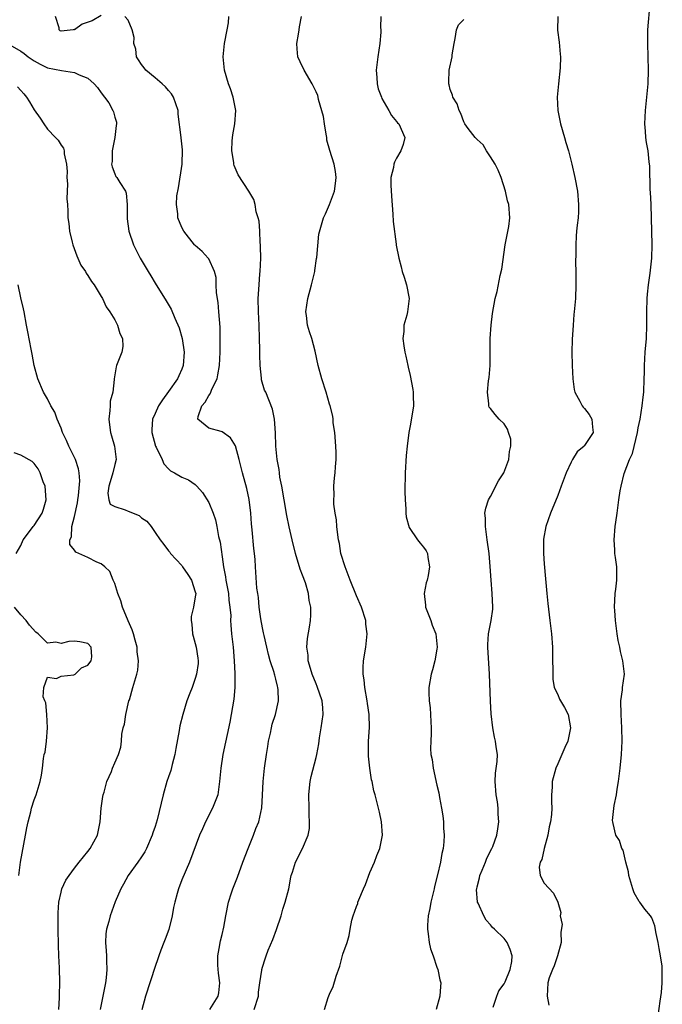
# Model space of a CAD drawing. Units: inches. Extents: x 2556000 to 2559000, y 1518000 to 1521000.
# Drawn here: x 2556557 to 2556653, y 1519176 to 1519323 of the extents above; entities that cross this region are included whole.
import ezdxf

# ---------------------------------------------------------------- set-up
doc = ezdxf.new("R2010")
doc.units = ezdxf.units.IN
doc.header["$MEASUREMENT"] = 0
doc.layers.add('LD25561518_2ft', color=112, linetype='Continuous')

msp = doc.modelspace()

# ---------------------------------------------------------------- linework, layer by layer
at = {"layer": 'LD25561518_2ft'}
for points, elevation in [([(2556651.95, 1519174.05), (2556652.25, 1519176.25), (2556652.47, 1519177.53), (2556652.58, 1519179), (2556652.55, 1519180.55), (2556652.57, 1519181), (2556652.54, 1519181.46), (2556652.33, 1519183), (2556652.11, 1519184.11), (2556651.96, 1519185), (2556651.67, 1519186.33), (2556651.47, 1519187.47), (2556651, 1519188.67), (2556650.83, 1519189), (2556649.98, 1519189.98), (2556649.24, 1519191), (2556649.13, 1519191.13), (2556648.4, 1519192.4), (2556648.2, 1519193), (2556647.61, 1519195), (2556647.55, 1519195.55), (2556647.16, 1519197), (2556646.75, 1519198.75), (2556646.57, 1519199), (2556646.2, 1519200.2), (2556645.66, 1519201), (2556645.27, 1519202.73), (2556645.19, 1519203), (2556645.18, 1519203.18), (2556645.42, 1519205.42), (2556645.74, 1519207), (2556645.87, 1519207.87), (2556646.06, 1519209), (2556646.31, 1519211), (2556646.5, 1519213), (2556646.6, 1519215), (2556646.56, 1519217), (2556646.43, 1519219), (2556646.41, 1519221), (2556646.64, 1519222.64), (2556646.66, 1519223), (2556646.94, 1519225), (2556646.72, 1519227), (2556646.35, 1519228.35), (2556646.24, 1519229), (2556646.03, 1519230.03), (2556645.88, 1519231), (2556645.63, 1519233), (2556645.51, 1519234.49), (2556645.48, 1519235), (2556645.58, 1519237), (2556645.65, 1519237.65), (2556645.81, 1519239), (2556645.8, 1519241), (2556645.6, 1519242.4), (2556645.53, 1519243), (2556645.51, 1519243.51), (2556645.39, 1519245), (2556645.55, 1519247), (2556645.66, 1519247.66), (2556645.85, 1519249), (2556646.13, 1519251), (2556646.3, 1519252.3), (2556646.43, 1519253), (2556646.92, 1519254.92), (2556647.72, 1519257), (2556648.13, 1519257.87), (2556648.89, 1519261), (2556649, 1519261.71), (2556649.29, 1519263), (2556649.58, 1519265), (2556649.74, 1519266.26), (2556649.81, 1519267), (2556649.9, 1519269), (2556649.93, 1519269.93), (2556649.91, 1519271), (2556649.99, 1519271.99), (2556650.03, 1519273), (2556650.21, 1519275), (2556650.29, 1519277), (2556650.27, 1519279), (2556650.32, 1519281), (2556650.36, 1519281.64), (2556650.51, 1519283), (2556650.78, 1519284.78), (2556651.01, 1519287), (2556651.07, 1519289), (2556650.9, 1519295), (2556650.83, 1519296.83), (2556650.8, 1519297.2), (2556650.72, 1519300.72), (2556650.64, 1519301.36), (2556650.47, 1519303), (2556650.24, 1519304.24), (2556650.14, 1519305), (2556650.09, 1519305.91), (2556649.98, 1519307), (2556650.01, 1519308.01), (2556650.07, 1519309), (2556650.46, 1519313), (2556650.55, 1519315), (2556650.5, 1519317), (2556650.42, 1519319), (2556650.42, 1519321), (2556650.79, 1519325)], 8900), ([(2556569, 1519323.15), (2556567.64, 1519322.36), (2556566.13, 1519321.87), (2556565, 1519321.03), (2556564.94, 1519321.06), (2556564.8, 1519321), (2556563, 1519320.81), (2556562.86, 1519320.86), (2556562.7, 1519321), (2556562.7, 1519321.3), (2556562.18, 1519323)], 8912), ([(2556585.16, 1519175), (2556586.4, 1519177), (2556586.52, 1519177.48), (2556586.66, 1519179), (2556586.45, 1519180.45), (2556586.38, 1519181.62), (2556586.34, 1519183), (2556586.67, 1519184.67), (2556586.7, 1519185), (2556586.74, 1519185.26), (2556587, 1519186.2), (2556587.27, 1519187.27), (2556587.57, 1519189), (2556587.96, 1519191), (2556588.42, 1519192.42), (2556588.61, 1519193), (2556589.28, 1519194.72), (2556590.1, 1519197), (2556590.88, 1519199), (2556591.68, 1519201), (2556592.02, 1519201.98), (2556592.45, 1519203), (2556592.94, 1519205.06), (2556593.03, 1519206.97), (2556593.1, 1519209), (2556593.3, 1519211), (2556593.59, 1519213), (2556593.79, 1519214.21), (2556593.93, 1519215), (2556594.2, 1519216.2), (2556594.36, 1519217), (2556594.48, 1519217.52), (2556594.93, 1519219), (2556595.38, 1519221), (2556595.36, 1519222.64), (2556595.31, 1519223), (2556595.23, 1519223.23), (2556595, 1519224.24), (2556594.84, 1519224.84), (2556594.81, 1519225), (2556594.74, 1519225.26), (2556594.17, 1519227), (2556593.91, 1519227.91), (2556593.64, 1519229), (2556593.24, 1519230.76), (2556593.17, 1519231.17), (2556593, 1519231.9), (2556592.78, 1519233.23), (2556592.54, 1519235), (2556592.42, 1519236.42), (2556592.3, 1519237), (2556592.17, 1519237.83), (2556591.95, 1519241), (2556591.91, 1519242.09), (2556591.82, 1519243), (2556591.71, 1519243.71), (2556591.49, 1519246.51), (2556591.39, 1519247.39), (2556591.28, 1519249), (2556591.04, 1519251.04), (2556590.69, 1519252.69), (2556590.05, 1519255), (2556589.56, 1519257), (2556589.01, 1519259.01), (2556588.24, 1519260.24), (2556587, 1519261.09), (2556586.86, 1519261.14), (2556585, 1519261.65), (2556583.39, 1519263), (2556583.41, 1519263.41), (2556583.99, 1519265), (2556584.45, 1519265.55), (2556585, 1519266.52), (2556585.23, 1519266.77), (2556585.3, 1519267), (2556585.49, 1519267.49), (2556586.24, 1519269), (2556586.38, 1519269.62), (2556586.59, 1519271), (2556586.69, 1519273), (2556586.72, 1519275), (2556586.69, 1519276.69), (2556586.52, 1519279), (2556586.4, 1519280.4), (2556586.17, 1519281.83), (2556586.13, 1519283), (2556586.11, 1519284.11), (2556585.88, 1519285), (2556585, 1519286.87), (2556584.93, 1519287), (2556584.01, 1519288.01), (2556583, 1519288.89), (2556582.9, 1519289), (2556581.27, 1519291), (2556581, 1519291.56), (2556580.42, 1519293), (2556580.39, 1519293.61), (2556580.2, 1519295), (2556580.27, 1519296.27), (2556580.51, 1519297.49), (2556581.07, 1519301), (2556581.12, 1519303.12), (2556580.91, 1519304.91), (2556580.88, 1519305), (2556580.44, 1519308.44), (2556580.44, 1519309), (2556579.77, 1519311), (2556579.47, 1519311.47), (2556579, 1519312), (2556578.55, 1519312.55), (2556578.06, 1519313), (2556577, 1519313.89), (2556575.61, 1519315), (2556575.37, 1519315.37), (2556575, 1519315.85), (2556574.56, 1519316.56), (2556574.25, 1519317), (2556574.13, 1519318.13), (2556573.84, 1519319), (2556573.88, 1519319.88), (2556573.59, 1519321), (2556573, 1519322.45), (2556572.5, 1519323)], 8912), ([(2556591.78, 1519175), (2556592.4, 1519177), (2556592.42, 1519177.58), (2556592.64, 1519179), (2556592.9, 1519180.9), (2556592.9, 1519181), (2556593, 1519181.35), (2556593.42, 1519182.58), (2556593.55, 1519183), (2556593.88, 1519183.88), (2556594.55, 1519185.45), (2556595.08, 1519186.92), (2556595.78, 1519189), (2556596.05, 1519189.95), (2556596.4, 1519191), (2556596.92, 1519193), (2556597.24, 1519194.76), (2556597.3, 1519195), (2556597.47, 1519195.47), (2556597.93, 1519197), (2556599, 1519199), (2556599.82, 1519201), (2556600.01, 1519201.99), (2556600.02, 1519203), (2556599.97, 1519203.97), (2556599.98, 1519205), (2556599.93, 1519207), (2556600.04, 1519208.04), (2556600.11, 1519209), (2556600.27, 1519209.73), (2556601, 1519212.56), (2556601.1, 1519213), (2556601.39, 1519214.61), (2556601.52, 1519215.52), (2556601.78, 1519217), (2556602.05, 1519219), (2556602, 1519220), (2556601.91, 1519221), (2556601.18, 1519223.18), (2556601, 1519223.57), (2556600.44, 1519225), (2556600.16, 1519225.84), (2556599.84, 1519227), (2556599.82, 1519227.82), (2556599.63, 1519229), (2556599.7, 1519230.3), (2556600.01, 1519232.01), (2556600.16, 1519233), (2556600.22, 1519233.78), (2556600.21, 1519235), (2556599.98, 1519235.98), (2556599.87, 1519237), (2556599.4, 1519238.6), (2556599, 1519239.74), (2556598.65, 1519240.65), (2556597.93, 1519243), (2556597.45, 1519245), (2556597, 1519246.95), (2556596.65, 1519248.65), (2556596.22, 1519251), (2556595.88, 1519253), (2556595.62, 1519254.38), (2556595.54, 1519255), (2556595.5, 1519255.5), (2556595.21, 1519257), (2556595.02, 1519258.98), (2556594.97, 1519260.97), (2556594.82, 1519263), (2556594.51, 1519264.51), (2556593.49, 1519267), (2556593.33, 1519267.33), (2556592.88, 1519268.88), (2556592.87, 1519269.13), (2556592.66, 1519271), (2556592.6, 1519272.6), (2556592.61, 1519273.39), (2556592.58, 1519275), (2556592.52, 1519277), (2556592.44, 1519279), (2556592.39, 1519281), (2556592.5, 1519283), (2556592.64, 1519284.64), (2556592.68, 1519285), (2556592.76, 1519287), (2556592.74, 1519288.74), (2556592.72, 1519289), (2556592.67, 1519289.33), (2556592.61, 1519291), (2556592.52, 1519292.52), (2556592.39, 1519293), (2556592.09, 1519293.91), (2556591.91, 1519295), (2556591.73, 1519295.73), (2556591, 1519296.97), (2556589.41, 1519299.41), (2556588.79, 1519300.79), (2556588.75, 1519301), (2556588.75, 1519301.25), (2556588.45, 1519303), (2556588.5, 1519304.5), (2556588.61, 1519305.39), (2556588.87, 1519307), (2556589.03, 1519309), (2556588.66, 1519311), (2556588.24, 1519312.24), (2556587.93, 1519313), (2556587.34, 1519315), (2556587.17, 1519317), (2556587.35, 1519319), (2556587.75, 1519321), (2556587.93, 1519322.07), (2556588.01, 1519323)], 8910), ([(2556602.23, 1519175), (2556602.82, 1519176.82), (2556603, 1519177.31), (2556603.53, 1519178.47), (2556603.99, 1519179.99), (2556604.52, 1519181.48), (2556605, 1519183.25), (2556605.61, 1519185), (2556605.94, 1519186.06), (2556606.08, 1519187), (2556606.35, 1519188.35), (2556606.54, 1519189), (2556607, 1519190.37), (2556607.2, 1519190.8), (2556607.23, 1519191), (2556607.35, 1519191.35), (2556608.05, 1519193), (2556608.35, 1519193.65), (2556609, 1519195.46), (2556609.69, 1519197), (2556610.05, 1519197.95), (2556610.49, 1519199), (2556610.89, 1519201), (2556610.74, 1519203), (2556610.44, 1519204.44), (2556609.82, 1519207), (2556609.62, 1519207.62), (2556609.38, 1519209), (2556609.26, 1519209.26), (2556609.01, 1519211.01), (2556608.79, 1519212.79), (2556608.79, 1519215), (2556608.94, 1519217.06), (2556608.9, 1519219), (2556608.64, 1519220.64), (2556608.62, 1519221), (2556608.27, 1519223), (2556608.17, 1519224.17), (2556608.02, 1519225), (2556608.01, 1519225.99), (2556608.08, 1519227), (2556608.39, 1519229), (2556608.47, 1519229.53), (2556608.59, 1519231), (2556608.43, 1519232.43), (2556608.39, 1519233), (2556607.75, 1519235), (2556607, 1519236.69), (2556606.07, 1519239), (2556605.31, 1519241), (2556604.71, 1519243), (2556604.47, 1519244.47), (2556604.36, 1519245), (2556604.23, 1519245.77), (2556604.1, 1519247), (2556604.02, 1519248.02), (2556603.83, 1519249), (2556603.65, 1519250.35), (2556603.63, 1519251), (2556603.68, 1519251.68), (2556603.66, 1519253), (2556603.76, 1519254.24), (2556603.86, 1519255), (2556603.9, 1519255.9), (2556603.99, 1519257), (2556603.99, 1519258.01), (2556603.94, 1519259), (2556603.77, 1519261), (2556603.56, 1519262.44), (2556603.52, 1519263), (2556603.47, 1519263.46), (2556603.08, 1519265), (2556603, 1519265.23), (2556602.48, 1519267), (2556601.84, 1519269), (2556601.31, 1519271), (2556600.85, 1519273.15), (2556600.35, 1519275), (2556600, 1519276), (2556599.72, 1519277), (2556599.55, 1519278.45), (2556599.45, 1519279), (2556599.75, 1519281), (2556600.34, 1519283), (2556600.82, 1519285), (2556600.82, 1519285.18), (2556601.06, 1519286.94), (2556601.1, 1519287.1), (2556601.42, 1519290.58), (2556602.08, 1519293), (2556602.4, 1519293.6), (2556603, 1519294.98), (2556603.74, 1519297), (2556603.9, 1519298.1), (2556603.99, 1519299), (2556603.91, 1519299.91), (2556603.69, 1519301), (2556603.05, 1519303.05), (2556602.59, 1519304.59), (2556602.58, 1519305), (2556602.52, 1519305.48), (2556602.24, 1519307), (2556602.09, 1519308.09), (2556601.37, 1519310.63), (2556601.32, 1519311), (2556601.25, 1519311.25), (2556601, 1519311.8), (2556600.59, 1519312.59), (2556600.42, 1519313), (2556599.23, 1519315), (2556599.17, 1519315.17), (2556599, 1519315.49), (2556598.27, 1519317), (2556598.2, 1519318.2), (2556598.13, 1519319), (2556598.39, 1519320.39), (2556598.49, 1519321), (2556598.52, 1519321.48), (2556598.83, 1519323)], 8908), ([(2556610.63, 1519323), (2556610.61, 1519321.39), (2556610.66, 1519321), (2556610.66, 1519320.66), (2556610.51, 1519319), (2556610.21, 1519317), (2556609.95, 1519315), (2556610.07, 1519313.93), (2556610.11, 1519313), (2556610.25, 1519312.25), (2556610.77, 1519311), (2556610.81, 1519310.81), (2556611.86, 1519309), (2556612.24, 1519308.24), (2556613, 1519307.36), (2556613.15, 1519307.15), (2556613.32, 1519307), (2556614.21, 1519305), (2556613.95, 1519303.95), (2556613.63, 1519303), (2556613, 1519301.88), (2556612.7, 1519301.3), (2556612.6, 1519301), (2556612.53, 1519300.53), (2556612.14, 1519299), (2556612.14, 1519297.86), (2556612.23, 1519296.23), (2556612.45, 1519293.55), (2556612.46, 1519292.46), (2556612.92, 1519289.08), (2556612.92, 1519288.92), (2556613.32, 1519287), (2556613.7, 1519285.7), (2556613.83, 1519285), (2556614.14, 1519284.14), (2556614.46, 1519283), (2556614.89, 1519281), (2556614.64, 1519279), (2556614.52, 1519278.52), (2556614.07, 1519277), (2556614.06, 1519276.06), (2556613.94, 1519275), (2556614.06, 1519273.94), (2556614.24, 1519273), (2556614.39, 1519272.39), (2556614.65, 1519271), (2556614.73, 1519270.73), (2556615, 1519269.5), (2556615.43, 1519267.43), (2556615.48, 1519267), (2556615.46, 1519266.54), (2556615.51, 1519265), (2556615.15, 1519262.85), (2556615, 1519262.01), (2556614.8, 1519261), (2556614.55, 1519259), (2556614.43, 1519257.57), (2556614.29, 1519255), (2556614.22, 1519252.22), (2556614.25, 1519251), (2556614.37, 1519249.63), (2556614.37, 1519249), (2556614.43, 1519248.43), (2556614.87, 1519246.87), (2556616.13, 1519245), (2556616.5, 1519244.5), (2556617, 1519243.94), (2556617.39, 1519243.39), (2556617.58, 1519243), (2556617.63, 1519242.37), (2556617.9, 1519241), (2556617.69, 1519239.69), (2556617.53, 1519239), (2556617.41, 1519238.59), (2556617.09, 1519237), (2556617.29, 1519235.29), (2556617.3, 1519235), (2556618.08, 1519233), (2556618.31, 1519232.31), (2556618.84, 1519231), (2556619.04, 1519229), (2556619, 1519228.74), (2556618.67, 1519227), (2556618.34, 1519225.66), (2556618.13, 1519225), (2556617.79, 1519223), (2556617.78, 1519222.21), (2556617.83, 1519221), (2556617.98, 1519219.98), (2556618.05, 1519219), (2556618.09, 1519217.91), (2556618.15, 1519217), (2556618.14, 1519216.14), (2556618.08, 1519215), (2556618.06, 1519213.94), (2556618.11, 1519213), (2556618.27, 1519212.27), (2556618.42, 1519211), (2556619, 1519208.47), (2556619.3, 1519207.3), (2556619.4, 1519206.6), (2556619.71, 1519205), (2556619.9, 1519203.9), (2556619.96, 1519203), (2556619.97, 1519202.03), (2556620.06, 1519201), (2556620.02, 1519200.02), (2556619.92, 1519199), (2556619.75, 1519198.25), (2556619.53, 1519197), (2556619.1, 1519195.1), (2556618.65, 1519193.35), (2556618.58, 1519193), (2556618.1, 1519191), (2556617.95, 1519190.05), (2556617.72, 1519189), (2556617.59, 1519187.59), (2556617.59, 1519187), (2556617.71, 1519186.29), (2556617.85, 1519185), (2556618.06, 1519184.06), (2556618.44, 1519183), (2556619, 1519181.33), (2556619.15, 1519181), (2556619.45, 1519179.45), (2556619.61, 1519179), (2556619.55, 1519178.45), (2556619.46, 1519177), (2556618.91, 1519175)], 8906), ([(2556637.03, 1519323.03), (2556636.98, 1519320.98), (2556637.21, 1519319.21), (2556637.39, 1519317.39), (2556637.4, 1519317), (2556637.36, 1519315.36), (2556637.1, 1519313), (2556636.94, 1519311), (2556637.02, 1519309), (2556637.41, 1519307), (2556638, 1519305), (2556638.21, 1519304.21), (2556638.6, 1519303), (2556639.11, 1519301), (2556639.57, 1519299), (2556639.95, 1519297), (2556640.12, 1519295), (2556640.09, 1519293.91), (2556640.03, 1519293), (2556639.9, 1519291.9), (2556639.81, 1519291), (2556639.75, 1519290.25), (2556639.69, 1519289), (2556639.71, 1519287.71), (2556639.67, 1519286.33), (2556639.7, 1519285), (2556639.71, 1519283.71), (2556639.7, 1519283), (2556639.63, 1519281), (2556639.47, 1519279), (2556639.42, 1519278.58), (2556639.28, 1519277), (2556639.13, 1519274.87), (2556639.08, 1519273), (2556639.15, 1519271), (2556639.25, 1519269), (2556639.44, 1519267.44), (2556639.55, 1519267), (2556640.31, 1519265.69), (2556640.64, 1519265), (2556640.78, 1519264.78), (2556641, 1519264.58), (2556641.68, 1519263.68), (2556642.09, 1519263), (2556642.2, 1519261.8), (2556642.29, 1519261), (2556641, 1519259.08), (2556640.94, 1519259), (2556639.89, 1519258.11), (2556639.21, 1519257), (2556639, 1519256.61), (2556638.27, 1519255), (2556637.51, 1519253), (2556637, 1519251.6), (2556635.91, 1519249), (2556635.23, 1519247), (2556634.87, 1519245.13), (2556634.88, 1519243), (2556635, 1519241.45), (2556635.2, 1519239.2), (2556635.37, 1519237), (2556635.52, 1519235.52), (2556635.81, 1519233), (2556636.07, 1519231), (2556636.21, 1519229), (2556636.24, 1519227), (2556636.27, 1519225.73), (2556636.25, 1519225), (2556636.27, 1519224.27), (2556636.49, 1519223), (2556637, 1519221.95), (2556637.29, 1519221.29), (2556637.43, 1519221), (2556638.03, 1519220.03), (2556638.55, 1519219), (2556638.93, 1519217), (2556638.49, 1519215), (2556638.06, 1519214.06), (2556637.62, 1519213), (2556637, 1519211.61), (2556636.7, 1519211), (2556636.19, 1519209), (2556636.17, 1519208.17), (2556636.08, 1519207), (2556636.05, 1519205.95), (2556636.1, 1519205), (2556636.07, 1519204.07), (2556635.94, 1519203), (2556635.74, 1519202.26), (2556635.51, 1519201), (2556634.96, 1519199), (2556634.61, 1519197.39), (2556634.4, 1519197), (2556634.22, 1519196.22), (2556634.37, 1519195), (2556635, 1519193.87), (2556636.35, 1519192.35), (2556637.01, 1519191.01), (2556637.45, 1519189.45), (2556637.37, 1519189), (2556637.67, 1519187.67), (2556637.46, 1519186.54), (2556637.5, 1519185), (2556636.99, 1519183), (2556636.49, 1519181.51), (2556636.22, 1519181), (2556635.72, 1519179.72), (2556635.52, 1519179), (2556635.45, 1519177), (2556635.66, 1519175.66)], 8902), ([(2556627.37, 1519175.37), (2556627.91, 1519177), (2556628.22, 1519177.78), (2556629, 1519178.84), (2556629.15, 1519179.15), (2556629.94, 1519181), (2556630.15, 1519182.15), (2556630.19, 1519183), (2556629.94, 1519183.94), (2556629.45, 1519185), (2556629, 1519185.61), (2556627.56, 1519187), (2556627.26, 1519187.26), (2556627, 1519187.62), (2556626.33, 1519188.33), (2556626, 1519189), (2556625.13, 1519190.87), (2556625.06, 1519191), (2556624.92, 1519192.92), (2556624.93, 1519193), (2556625, 1519193.31), (2556625.35, 1519194.65), (2556625.42, 1519195), (2556625.76, 1519195.76), (2556626.26, 1519197), (2556626.45, 1519197.55), (2556627.19, 1519199), (2556627.32, 1519199.32), (2556627.92, 1519201), (2556628.08, 1519201.92), (2556628.24, 1519203), (2556628.15, 1519204.15), (2556628.14, 1519205), (2556628.02, 1519205.98), (2556627.84, 1519207), (2556627.69, 1519209), (2556627.75, 1519210.25), (2556627.99, 1519211.99), (2556628.02, 1519213), (2556627.85, 1519214.15), (2556627.75, 1519215), (2556627.6, 1519215.6), (2556627.33, 1519217), (2556627.09, 1519219.09), (2556626.99, 1519220.99), (2556626.82, 1519225), (2556626.61, 1519229), (2556626.6, 1519229.4), (2556626.69, 1519231), (2556627.08, 1519233), (2556627.31, 1519234.69), (2556627.33, 1519235), (2556627.23, 1519237), (2556627.07, 1519239), (2556626.95, 1519241.05), (2556626.77, 1519243), (2556626.51, 1519245), (2556626.22, 1519247), (2556626.22, 1519248.22), (2556626.16, 1519249), (2556626.28, 1519249.72), (2556626.71, 1519251), (2556627, 1519251.49), (2556628.2, 1519253.8), (2556628.96, 1519255), (2556629.74, 1519257), (2556629.83, 1519258.17), (2556630.03, 1519259), (2556630, 1519260), (2556629.68, 1519261), (2556629.53, 1519261.53), (2556629, 1519262.31), (2556628.28, 1519263), (2556627.69, 1519263.69), (2556627, 1519264.58), (2556626.8, 1519264.8), (2556626.73, 1519265), (2556626.74, 1519265.26), (2556626.54, 1519267), (2556626.71, 1519268.71), (2556626.79, 1519269.21), (2556626.92, 1519271), (2556626.92, 1519275), (2556627.07, 1519277), (2556627.26, 1519278.74), (2556627.68, 1519281), (2556627.97, 1519282.03), (2556628.43, 1519284.43), (2556628.66, 1519285.34), (2556629.18, 1519289), (2556629.23, 1519289.23), (2556629.7, 1519291.7), (2556629.85, 1519293), (2556629.71, 1519295), (2556629.54, 1519295.54), (2556629.23, 1519297), (2556628.57, 1519299), (2556628.11, 1519300.11), (2556627.66, 1519301), (2556627, 1519302.1), (2556626.39, 1519303), (2556625.88, 1519303.88), (2556625, 1519304.66), (2556624.68, 1519305), (2556623.66, 1519306.34), (2556623.18, 1519307), (2556623.13, 1519307.13), (2556623, 1519307.29), (2556622.55, 1519308.55), (2556622.31, 1519309), (2556622, 1519310), (2556621.38, 1519311), (2556621.31, 1519311.31), (2556621, 1519312.14), (2556620.84, 1519312.83), (2556620.76, 1519313), (2556620.76, 1519313.24), (2556620.85, 1519315), (2556621.25, 1519317), (2556621.28, 1519317.28), (2556621.55, 1519319), (2556621.72, 1519319.72), (2556621.94, 1519321), (2556622.24, 1519321.76), (2556623, 1519322.55)], 8904), ([(2556555.03, 1519319), (2556557, 1519317.84), (2556557.49, 1519317.49), (2556558.09, 1519317), (2556559, 1519316.38), (2556559.9, 1519315.9), (2556561, 1519315.38), (2556563.05, 1519314.95), (2556565, 1519314.66), (2556565.69, 1519314.31), (2556567, 1519313.81), (2556567.92, 1519313), (2556568.44, 1519312.44), (2556569, 1519311.61), (2556569.49, 1519311), (2556570.12, 1519310.12), (2556570.73, 1519309), (2556570.82, 1519308.82), (2556571, 1519307.99), (2556571.25, 1519307.25), (2556571.26, 1519307), (2556571.21, 1519306.79), (2556571.03, 1519305), (2556570.64, 1519303), (2556570.61, 1519301.39), (2556570.53, 1519301), (2556570.6, 1519300.6), (2556571, 1519299.54), (2556571.18, 1519299.18), (2556571.31, 1519299), (2556571.75, 1519298.25), (2556572.58, 1519297), (2556572.7, 1519296.7), (2556572.87, 1519295), (2556572.83, 1519293.17), (2556572.86, 1519292.86), (2556573.12, 1519291), (2556573.82, 1519289), (2556574.19, 1519288.19), (2556574.8, 1519287), (2556575.96, 1519285), (2556576.36, 1519284.36), (2556577, 1519283.27), (2556578.66, 1519280.66), (2556579.39, 1519279.39), (2556579.95, 1519278.05), (2556580.62, 1519276.62), (2556581.04, 1519275.04), (2556581.32, 1519273), (2556581.2, 1519271), (2556581, 1519270.45), (2556580.56, 1519269.44), (2556580.34, 1519269), (2556579, 1519267.1), (2556578.11, 1519265.89), (2556577.53, 1519265), (2556577, 1519263.86), (2556576.63, 1519263), (2556576.52, 1519261.48), (2556576.52, 1519261), (2556577.08, 1519259), (2556577.18, 1519258.82), (2556578.06, 1519257), (2556578.32, 1519256.32), (2556579, 1519255.59), (2556579.31, 1519255.31), (2556579.89, 1519255), (2556581, 1519254.35), (2556581.97, 1519253.97), (2556583, 1519253.25), (2556583.24, 1519253), (2556584.08, 1519252.08), (2556585, 1519250.56), (2556585.66, 1519249), (2556586.02, 1519248.02), (2556586.22, 1519247), (2556586.47, 1519245.53), (2556586.69, 1519244.69), (2556587, 1519242.46), (2556587.19, 1519241), (2556587.49, 1519239.49), (2556587.54, 1519239), (2556587.93, 1519237), (2556588, 1519236), (2556588.17, 1519235), (2556588.28, 1519233.72), (2556588.25, 1519233), (2556588.28, 1519232.28), (2556588.41, 1519231), (2556588.64, 1519229), (2556588.8, 1519227), (2556588.9, 1519225.1), (2556588.89, 1519223), (2556588.73, 1519221.27), (2556588.35, 1519219), (2556588.14, 1519217.86), (2556587.13, 1519213), (2556586.81, 1519211), (2556586.63, 1519209), (2556586.34, 1519207), (2556585.98, 1519206.02), (2556585.58, 1519205), (2556584.52, 1519203), (2556584.07, 1519201.93), (2556583.64, 1519201), (2556582.13, 1519197), (2556581, 1519194.34), (2556580.48, 1519193), (2556580.31, 1519192.31), (2556579.93, 1519191), (2556579.76, 1519190.24), (2556579.56, 1519189), (2556579.05, 1519186.95), (2556578.52, 1519185.48), (2556578.3, 1519185), (2556577.85, 1519183.85), (2556577.56, 1519183), (2556577.44, 1519182.56), (2556577, 1519181.42), (2556575.6, 1519177), (2556575.03, 1519174.97)], 8914), ([(2556556.53, 1519312.53), (2556557, 1519311.97), (2556557.47, 1519311.47), (2556557.86, 1519311), (2556558.3, 1519310.3), (2556559, 1519309.1), (2556559.88, 1519307.88), (2556560.44, 1519307), (2556561, 1519306.21), (2556562.19, 1519305), (2556562.58, 1519304.58), (2556563, 1519303.82), (2556563.38, 1519303.38), (2556563.46, 1519303), (2556563.46, 1519302.54), (2556563.83, 1519301), (2556563.89, 1519299.89), (2556563.88, 1519299), (2556563.95, 1519298.05), (2556563.84, 1519295.84), (2556563.94, 1519295), (2556564, 1519294), (2556564.01, 1519293), (2556564.15, 1519292.15), (2556564.24, 1519291), (2556564.64, 1519289.36), (2556564.74, 1519289), (2556565.36, 1519287.36), (2556565.97, 1519285.97), (2556566.63, 1519285), (2556566.75, 1519284.75), (2556567, 1519284.4), (2556567.52, 1519283.52), (2556567.92, 1519283), (2556569, 1519281.28), (2556569.16, 1519281), (2556569.73, 1519279.73), (2556570.27, 1519279), (2556571, 1519277.78), (2556571.41, 1519277), (2556571.75, 1519275.75), (2556572.15, 1519275), (2556572.19, 1519273.81), (2556572.06, 1519273), (2556571.28, 1519271), (2556571.19, 1519270.81), (2556570.93, 1519269), (2556570.93, 1519268.93), (2556570.7, 1519267), (2556570.32, 1519265.68), (2556570.3, 1519265), (2556570.29, 1519264.29), (2556570.11, 1519263), (2556570.26, 1519261.74), (2556570.39, 1519261), (2556570.54, 1519260.54), (2556570.97, 1519259), (2556571.2, 1519257), (2556571, 1519256.26), (2556570.72, 1519255), (2556570.33, 1519253.67), (2556570.12, 1519253), (2556569.97, 1519251.97), (2556570.12, 1519251), (2556570.34, 1519250.34), (2556571, 1519249.97), (2556572.53, 1519249.47), (2556573, 1519249.27), (2556574.63, 1519248.63), (2556575, 1519248.31), (2556575.78, 1519247.78), (2556576.41, 1519247), (2556577, 1519246.09), (2556577.77, 1519245), (2556578.32, 1519244.32), (2556579, 1519243.4), (2556579.19, 1519243.19), (2556579.33, 1519243), (2556581, 1519241.18), (2556581.12, 1519241), (2556581.87, 1519239.87), (2556582.46, 1519239), (2556583, 1519237.28), (2556583.06, 1519237), (2556583, 1519236.52), (2556582.75, 1519235), (2556582.41, 1519233.59), (2556582.37, 1519233), (2556582.47, 1519232.47), (2556582.58, 1519231), (2556582.68, 1519230.68), (2556583.15, 1519229), (2556583.4, 1519227.4), (2556583.44, 1519227), (2556583.41, 1519226.59), (2556583.2, 1519225), (2556583, 1519224.33), (2556582.52, 1519223), (2556582.18, 1519222.18), (2556581.75, 1519221), (2556581.13, 1519219), (2556580.72, 1519217.28), (2556580.62, 1519216.62), (2556580.08, 1519213.92), (2556579.93, 1519213), (2556579.54, 1519211.54), (2556579.34, 1519210.66), (2556579, 1519209.68), (2556578.78, 1519209), (2556578.21, 1519207), (2556577.31, 1519203.31), (2556577, 1519202.28), (2556576.67, 1519201.33), (2556576.59, 1519201), (2556575.73, 1519199), (2556575.48, 1519198.52), (2556575, 1519197.78), (2556574.46, 1519197), (2556572.98, 1519195), (2556572.31, 1519193.69), (2556571.89, 1519193), (2556571.08, 1519191.08), (2556570.34, 1519189), (2556570.12, 1519188.12), (2556569.78, 1519187), (2556569.68, 1519186.32), (2556569.61, 1519185), (2556569.74, 1519183.74), (2556569.76, 1519183), (2556569.75, 1519182.25), (2556569.83, 1519181), (2556569.72, 1519179.72), (2556569.62, 1519179), (2556568.82, 1519175)], 8916), ([(2556562.67, 1519175), (2556562.77, 1519176.77), (2556562.78, 1519177.22), (2556562.84, 1519179), (2556562.79, 1519181.21), (2556562.68, 1519183), (2556562.61, 1519184.61), (2556562.57, 1519187), (2556562.57, 1519189.43), (2556562.68, 1519191), (2556563, 1519192.5), (2556563.13, 1519193), (2556563.73, 1519194.27), (2556564.21, 1519195), (2556565, 1519196.1), (2556565.71, 1519197), (2556567, 1519198.55), (2556567.35, 1519199), (2556568.42, 1519201), (2556568.52, 1519201.48), (2556568.82, 1519203), (2556568.97, 1519205), (2556569.22, 1519206.78), (2556569.26, 1519207), (2556569.41, 1519207.41), (2556569.81, 1519209), (2556570.51, 1519210.51), (2556570.68, 1519211), (2556571, 1519211.76), (2556571.57, 1519213), (2556571.89, 1519214.11), (2556572.02, 1519215), (2556572.07, 1519216.07), (2556572.28, 1519217), (2556572.44, 1519217.56), (2556572.65, 1519219), (2556573.12, 1519221), (2556573.19, 1519221.19), (2556573.69, 1519223), (2556574, 1519224), (2556574.28, 1519225), (2556574.42, 1519225.58), (2556574.53, 1519227), (2556574.33, 1519228.33), (2556574.35, 1519229), (2556574.04, 1519230.04), (2556573.82, 1519231), (2556573.6, 1519231.6), (2556573, 1519232.95), (2556572.16, 1519235), (2556571.93, 1519235.93), (2556571.46, 1519237), (2556571, 1519238.5), (2556570.78, 1519239), (2556570.29, 1519240.29), (2556569.5, 1519241), (2556569, 1519241.42), (2556568.31, 1519241.69), (2556567, 1519242.38), (2556565.19, 1519243.19), (2556565, 1519243.47), (2556564.3, 1519244.3), (2556564.31, 1519245), (2556564.56, 1519245.44), (2556564.6, 1519247), (2556565, 1519248.5), (2556565.46, 1519250.54), (2556565.51, 1519251), (2556565.61, 1519251.61), (2556565.81, 1519253.81), (2556565.7, 1519255), (2556565.62, 1519255.62), (2556565.13, 1519257), (2556564.17, 1519259), (2556563.83, 1519259.83), (2556563.24, 1519261), (2556563, 1519261.66), (2556562.41, 1519263), (2556562.05, 1519264.05), (2556561.5, 1519265), (2556561, 1519266.02), (2556560.41, 1519267), (2556559.53, 1519269), (2556559.01, 1519271.01), (2556558.68, 1519272.68), (2556558.55, 1519273.45), (2556558.03, 1519276.03), (2556557.87, 1519277), (2556557.51, 1519279), (2556557.42, 1519279.42), (2556557, 1519281.08), (2556556.6, 1519283)], 8918), ([(2556556.33, 1519243), (2556557, 1519244.17), (2556557.36, 1519245), (2556558.47, 1519246.47), (2556558.84, 1519247), (2556559, 1519247.17), (2556560.19, 1519249), (2556560.39, 1519249.61), (2556560.78, 1519251), (2556560.62, 1519253), (2556560.36, 1519253.64), (2556559.9, 1519255), (2556559.59, 1519255.59), (2556559, 1519256.38), (2556558.68, 1519256.68), (2556557, 1519257.63), (2556556.04, 1519257.96)], 8920), ([(2556556.7, 1519195), (2556556.98, 1519197), (2556557.71, 1519201), (2556557.89, 1519202.11), (2556558.09, 1519203), (2556558.49, 1519204.49), (2556558.58, 1519205), (2556559, 1519206.28), (2556559.28, 1519207), (2556559.9, 1519209), (2556560.08, 1519209.92), (2556560.24, 1519211), (2556560.41, 1519212.41), (2556560.51, 1519213), (2556560.61, 1519213.39), (2556560.82, 1519215), (2556560.98, 1519217), (2556560.87, 1519219), (2556560.72, 1519220.72), (2556560.58, 1519221), (2556560.36, 1519221.64), (2556560.46, 1519223), (2556561, 1519224.53), (2556562.34, 1519224.34), (2556563, 1519224.7), (2556564.91, 1519224.91), (2556565.08, 1519225), (2556566.06, 1519225.94), (2556567, 1519226.32), (2556567.49, 1519227), (2556567.57, 1519227.57), (2556567.51, 1519229), (2556567, 1519229.58), (2556565.81, 1519229.81), (2556565, 1519229.92), (2556564.14, 1519229.86), (2556563, 1519229.59), (2556562.24, 1519229.76), (2556561, 1519229.61), (2556559.6, 1519231), (2556559.25, 1519231.25), (2556558.29, 1519232.29), (2556557.79, 1519233), (2556557, 1519233.82), (2556556.08, 1519235)], 8920)]:
    msp.add_lwpolyline(points, dxfattribs=dict(at, elevation=elevation))

doc.saveas('drawing.dxf')
